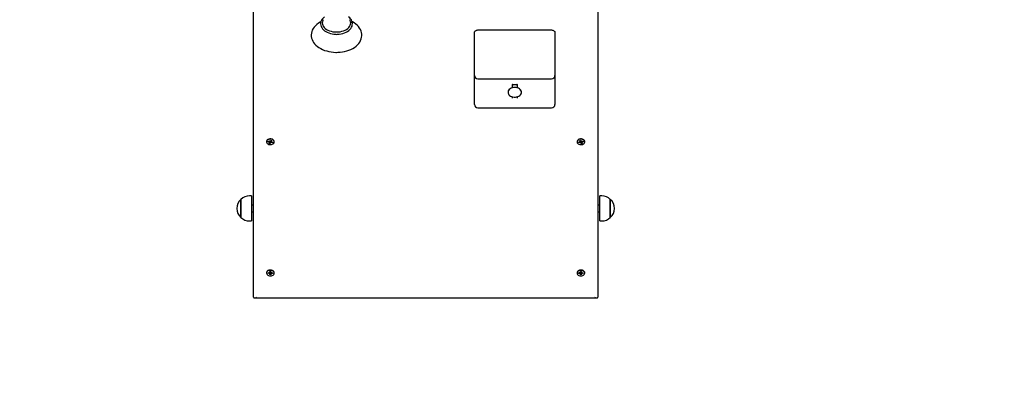
# Model space of a CAD drawing. Units: millimetres. Extents: x -0.3 to 32.1, y 2.2 to 26.7.
# Drawn here: x 25.5 to 26.9, y 15.7 to 16.2 of the extents above; entities that cross this region are included whole.
import ezdxf

# ---------------------------------------------------------------- set-up
doc = ezdxf.new("R2010")
doc.units = ezdxf.units.MM
doc.header["$LTSCALE"] = 152
doc.header["$PDSIZE"] = -1
doc.linetypes.add('SLD-Сплошная', pattern=[0])
doc.styles.get("Standard").update_dxf_attribs({"font": 'isocpeui.ttf'})
doc.dimstyles.new('ISO-25', dxfattribs={"dimtxt": 2.5, "dimasz": 2.5, "dimexe": 1.25, "dimexo": 0.625, "dimtad": 1, "dimtxsty": 'Standard', "dimcen": 2.5, "dimadec": 0, "dimazin": 0, "dimtfac": 1, "dimtmove": 0, "dimatfit": 3, "dimfxl": 1, "dimarcsym": 0})

# ---------------------------------------------------------------- blocks, each defined once
blk = doc.blocks.new('_D_2')
at = {"color": 0, "lineweight": -2, "transparency": 16777216}
for p, q in [((30.0871, 20.0334), (30.0871, 2.2159)), ((3.5451, 13.5094), (3.5451, 2.2159)), ((4.0011, 2.3679), (29.6311, 2.3679))]:
    blk.add_line(p, q, dxfattribs=at)
at = {"color": 0, "transparency": 16777216}
for points in [[(4.0011, 2.4439), (4.0011, 2.2919), (3.5451, 2.3679)], [(29.6311, 2.4439), (29.6311, 2.2919), (30.0871, 2.3679)]]:
    blk.add_solid(points, dxfattribs=at)
at = {"layer": 'Defpoints', "color": 0, "transparency": 16777216}
for p in [(30.0871, 20.0334), (3.5451, 13.5094), (30.0871, 2.3679)]:
    blk.add_point(p, dxfattribs=at)
at = {"color": 0, "transparency": 16777216, "insert": (16.6882, 3.0351), "char_height": 0.456, "attachment_point": 2}
blk.add_mtext('26,54м', dxfattribs=at)
blk = doc.blocks.new('_D_3')
at = {"color": 0, "lineweight": -2, "transparency": 16777216}
for p, q in [((20.8581, 24.7824), (32.0745, 24.7824)), ((31.9225, 4.4023), (31.9225, 24.3264)), ((12.7201, 3.9463), (32.0745, 3.9463))]:
    blk.add_line(p, q, dxfattribs=at)
at = {"color": 0, "transparency": 16777216}
for points in [[(31.8465, 24.3264), (31.9985, 24.3264), (31.9225, 24.7824)], [(31.8465, 4.4023), (31.9985, 4.4023), (31.9225, 3.9463)]]:
    blk.add_solid(points, dxfattribs=at)
at = {"layer": 'Defpoints', "color": 0, "transparency": 16777216}
for p in [(20.8581, 24.7824), (31.9225, 24.7824), (12.7201, 3.9463)]:
    blk.add_point(p, dxfattribs=at)
at = {"color": 0, "transparency": 16777216, "insert": (31.2553, 14.2911), "char_height": 0.456, "attachment_point": 2, "rotation": 90}
blk.add_mtext('20,84м', dxfattribs=at)
blk = doc.blocks.new('*D34')
at = {"color": 0, "lineweight": -2, "transparency": 16777216}
for p, q in [((5.5451, 14.0104), (5.5451, 26.1633)), ((28.0871, 20.5524), (28.0871, 26.1633)), ((6.0011, 26.0113), (27.6311, 26.0113))]:
    blk.add_line(p, q, dxfattribs=at)
at = {"color": 0, "transparency": 16777216}
for points in [[(6.0011, 26.0873), (6.0011, 25.9353), (5.5451, 26.0113)], [(27.6311, 26.0873), (27.6311, 25.9353), (28.0871, 26.0113)]]:
    blk.add_solid(points, dxfattribs=at)
at = {"layer": 'Defpoints', "color": 0, "transparency": 16777216}
for p in [(28.0871, 26.0113), (28.0871, 20.5524), (5.5451, 14.0104)]:
    blk.add_point(p, dxfattribs=at)
at = {"color": 0, "transparency": 16777216, "insert": (16.8161, 26.4049), "char_height": 0.456, "attachment_point": 5}
blk.add_mtext('22,54м', dxfattribs=at)

msp = doc.modelspace()

# ---------------------------------------------------------------- linework, layer by layer
at = {"color": 7, "linetype": 'SLD-Сплошная', "lineweight": 25}
for p, q in [((25.8221, 15.7914), (25.8221, 16.2603)), ((26.3321, 16.2603), (26.3321, 15.7914)), ((26.1496, 16.1627), (26.1496, 16.184)), ((26.1546, 16.1875), (26.2636, 16.1875)), ((26.2686, 16.184), (26.2686, 16.1627)), ((26.1496, 16.1201), (26.1496, 16.1627)), ((26.2686, 16.1627), (26.2686, 16.1201)), ((26.1496, 16.0814), (26.1496, 16.1201)), ((26.2686, 16.1201), (26.2686, 16.0814)), ((26.1546, 16.1151), (26.2636, 16.1151)), ((26.2051, 16.1062), (26.2051, 16.1018)), ((26.2061, 16.1066), (26.2121, 16.1066)), ((26.2131, 16.1018), (26.2131, 16.1062)), ((26.1991, 16.0953), (26.1991, 16.095)), ((26.2051, 16.0885), (26.2051, 16.0864)), ((26.2131, 16.0864), (26.2131, 16.0885)), ((26.2191, 16.095), (26.2191, 16.0953)), ((26.1496, 16.077), (26.1496, 16.0814)), ((26.1546, 16.072), (26.2636, 16.072)), ((26.2686, 16.0814), (26.2686, 16.077)), ((25.8413, 16.0219), (25.8413, 16.0214)), ((25.8435, 16.0216), (25.8439, 16.0226)), ((25.8444, 16.0225), (25.8435, 16.0216)), ((25.8452, 16.0213), (25.8435, 16.0216)), ((25.8439, 16.0226), (25.8456, 16.0222)), ((25.8449, 16.0206), (25.8457, 16.0211)), ((25.8459, 16.0208), (25.8449, 16.0206)), ((25.8454, 16.0192), (25.8459, 16.0204)), ((25.8468, 16.0189), (25.8454, 16.0192)), ((25.8459, 16.0229), (25.8466, 16.0224)), ((25.8461, 16.0222), (25.8459, 16.0229)), ((25.846, 16.0206), (25.846, 16.0222)), ((25.8472, 16.0219), (25.846, 16.0222)), ((25.8473, 16.0201), (25.8468, 16.0189)), ((25.847, 16.02), (25.8468, 16.0189)), ((25.8469, 16.0227), (25.8473, 16.0239)), ((25.8472, 16.0219), (25.847, 16.0205)), ((25.8473, 16.022), (25.8472, 16.0219)), ((25.8473, 16.0239), (25.8487, 16.0236)), ((25.8483, 16.0199), (25.8475, 16.0204)), ((25.8478, 16.0224), (25.8477, 16.0225)), ((25.848, 16.0206), (25.8483, 16.0199)), ((25.8482, 16.0237), (25.8482, 16.0223)), ((25.8487, 16.0236), (25.8482, 16.0225)), ((25.8482, 16.0221), (25.8492, 16.0223)), ((25.8492, 16.0223), (25.8485, 16.0218)), ((25.8502, 16.0203), (25.8485, 16.0206)), ((25.8489, 16.0216), (25.8506, 16.0212)), ((25.8494, 16.0215), (25.8495, 16.0212)), ((25.8495, 16.0211), (25.8498, 16.0214)), ((25.8496, 16.0211), (25.8502, 16.0203)), ((25.8506, 16.0212), (25.8502, 16.0203)), ((25.8528, 16.0214), (25.8528, 16.0219)), ((26.3013, 16.0219), (26.3013, 16.0214)), ((26.3035, 16.0212), (26.3052, 16.0216)), ((26.3039, 16.0203), (26.3035, 16.0212)), ((26.3045, 16.0211), (26.3039, 16.0203)), ((26.3056, 16.0206), (26.3039, 16.0203)), ((26.3043, 16.0214), (26.3046, 16.0211)), ((26.3047, 16.0215), (26.3046, 16.0212)), ((26.3049, 16.0223), (26.3059, 16.0221)), ((26.3057, 16.0218), (26.3049, 16.0223)), ((26.3054, 16.0236), (26.3068, 16.0239)), ((26.3059, 16.0225), (26.3054, 16.0236)), ((26.3059, 16.0199), (26.3061, 16.0206)), ((26.3066, 16.0204), (26.3059, 16.0199)), ((26.306, 16.0223), (26.306, 16.0237)), ((26.3064, 16.0225), (26.3063, 16.0224)), ((26.3068, 16.0239), (26.3073, 16.0227)), ((26.3082, 16.0222), (26.3069, 16.0219)), ((26.3069, 16.0219), (26.3069, 16.022)), ((26.3069, 16.0219), (26.3071, 16.0205)), ((26.3073, 16.0189), (26.3069, 16.0201)), ((26.3072, 16.02), (26.3073, 16.0189)), ((26.3087, 16.0192), (26.3073, 16.0189)), ((26.3075, 16.0224), (26.3083, 16.0229)), ((26.3083, 16.0229), (26.308, 16.0222)), ((26.3082, 16.0222), (26.3082, 16.0206)), ((26.3092, 16.0206), (26.3082, 16.0208)), ((26.3082, 16.0204), (26.3087, 16.0192)), ((26.3085, 16.0222), (26.3102, 16.0226)), ((26.3085, 16.0211), (26.3092, 16.0206)), ((26.3106, 16.0216), (26.3089, 16.0213)), ((26.3098, 16.0225), (26.3106, 16.0216)), ((26.3102, 16.0226), (26.3106, 16.0216)), ((26.3128, 16.0214), (26.3128, 16.0219)), ((25.819, 15.9414), (25.816, 15.9414)), ((25.819, 15.9414), (25.819, 15.9042)), ((26.3381, 15.9414), (26.3351, 15.9414)), ((26.3351, 15.9042), (26.3351, 15.9414)), ((25.8035, 15.9361), (25.8035, 15.9361)), ((25.8035, 15.9094), (25.8035, 15.9361)), ((25.8035, 15.9361), (25.8035, 15.9094)), ((25.8221, 15.9278), (25.819, 15.9278)), ((26.3351, 15.9278), (26.3321, 15.9278)), ((26.3506, 15.9361), (26.3506, 15.9094)), ((26.3506, 15.9094), (26.3506, 15.9361)), ((25.819, 15.9178), (25.8221, 15.9178)), ((26.3321, 15.9178), (26.3351, 15.9178)), ((25.816, 15.9042), (25.819, 15.9042)), ((26.3351, 15.9042), (26.3381, 15.9042)), ((26.3506, 15.9094), (26.3506, 15.9094)), ((25.8413, 15.8274), (25.8413, 15.827)), ((25.8436, 15.8275), (25.8454, 15.8275)), ((25.8436, 15.8266), (25.8436, 15.8275)), ((25.8442, 15.8272), (25.8436, 15.8266)), ((25.8453, 15.8265), (25.8436, 15.8266)), ((25.8444, 15.8275), (25.8442, 15.8273)), ((25.8442, 15.8273), (25.8442, 15.8272)), ((25.8453, 15.8258), (25.8458, 15.8264)), ((25.8462, 15.8261), (25.8453, 15.8258)), ((25.8454, 15.8282), (25.8463, 15.8279)), ((25.8459, 15.8276), (25.8454, 15.8282)), ((25.8463, 15.8258), (25.8463, 15.8277)), ((25.8477, 15.8276), (25.8463, 15.8276)), ((25.8463, 15.8246), (25.8463, 15.8258)), ((25.8477, 15.8245), (25.8463, 15.8246)), ((25.8464, 15.8282), (25.8465, 15.8294)), ((25.8465, 15.8294), (25.8479, 15.8294)), ((25.8477, 15.8277), (25.8477, 15.8276)), ((25.8477, 15.8276), (25.8477, 15.826)), ((25.8477, 15.8257), (25.8477, 15.8245)), ((25.8477, 15.8256), (25.8477, 15.8245)), ((25.8478, 15.8294), (25.8478, 15.8282)), ((25.8479, 15.8294), (25.8478, 15.8282)), ((25.8479, 15.8278), (25.8488, 15.8282)), ((25.8487, 15.8257), (25.8479, 15.8261)), ((25.8482, 15.8264), (25.8487, 15.8257)), ((25.8488, 15.8282), (25.8483, 15.8275)), ((25.8488, 15.8274), (25.8505, 15.8274)), ((25.8505, 15.8264), (25.8488, 15.8264)), ((25.8497, 15.8274), (25.8499, 15.8272)), ((25.8499, 15.8271), (25.8505, 15.8264)), ((25.8505, 15.8274), (25.8505, 15.8264)), ((25.8528, 15.827), (25.8528, 15.8274)), ((26.3013, 15.8274), (26.3013, 15.827)), ((26.3036, 15.8274), (26.3053, 15.8274)), ((26.3036, 15.8264), (26.3036, 15.8274)), ((26.3042, 15.8271), (26.3036, 15.8264)), ((26.3054, 15.8264), (26.3036, 15.8264)), ((26.3044, 15.8274), (26.3042, 15.8272)), ((26.3053, 15.8282), (26.3062, 15.8278)), ((26.3058, 15.8275), (26.3053, 15.8282)), ((26.3054, 15.8257), (26.3059, 15.8264)), ((26.3063, 15.8261), (26.3054, 15.8257)), ((26.3063, 15.8282), (26.3063, 15.8294)), ((26.3063, 15.8294), (26.3077, 15.8294)), ((26.3063, 15.8282), (26.3063, 15.8294)), ((26.3064, 15.8276), (26.3064, 15.8277)), ((26.3078, 15.8276), (26.3064, 15.8276)), ((26.3064, 15.8276), (26.3064, 15.826)), ((26.3065, 15.8245), (26.3064, 15.8257)), ((26.3064, 15.8256), (26.3065, 15.8245)), ((26.3079, 15.8246), (26.3065, 15.8245)), ((26.3077, 15.8294), (26.3077, 15.8282)), ((26.3078, 15.8277), (26.3078, 15.8258)), ((26.3078, 15.8258), (26.3079, 15.8246)), ((26.3079, 15.8279), (26.3087, 15.8282)), ((26.3088, 15.8258), (26.3079, 15.8261)), ((26.3087, 15.8282), (26.3082, 15.8276)), ((26.3083, 15.8264), (26.3088, 15.8258)), ((26.3088, 15.8275), (26.3105, 15.8275)), ((26.3105, 15.8266), (26.3088, 15.8265)), ((26.3097, 15.8275), (26.3099, 15.8273)), ((26.3099, 15.8272), (26.3099, 15.8273)), ((26.3099, 15.8272), (26.3105, 15.8266)), ((26.3105, 15.8275), (26.3105, 15.8266)), ((26.3128, 15.827), (26.3128, 15.8274)), ((25.8235, 15.79), (26.3306, 15.79))]:
    msp.add_line(p, q, dxfattribs=at)
at = {"color": 7, "linetype": 'SLD-Сплошная', "lineweight": 25, "flags": 128}
for points in [[(25.9273, 16.2071), (25.9268, 16.2067), (25.9252, 16.2052), (25.9238, 16.2036), (25.9228, 16.2018), (25.922, 16.2), (25.9216, 16.1982), (25.9215, 16.1964), (25.9217, 16.1945), (25.9222, 16.1928), (25.9231, 16.191), (25.9242, 16.1894), (25.9256, 16.1878), (25.9273, 16.1864), (25.9292, 16.1851), (25.9313, 16.184), (25.9336, 16.183), (25.9361, 16.1822), (25.9387, 16.1816), (25.9413, 16.1812), (25.9441, 16.1811), (25.9451, 16.181)], [(25.9254, 16.2027), (25.9247, 16.2014), (25.9242, 16.1997), (25.924, 16.1979), (25.9242, 16.1962), (25.9247, 16.1944), (25.9256, 16.1928), (25.9268, 16.1912), (25.9284, 16.1897), (25.9302, 16.1884), (25.9322, 16.1873), (25.9345, 16.1863), (25.937, 16.1855), (25.9396, 16.1849), (25.9423, 16.1846), (25.9451, 16.1845)], [(25.9451, 16.181), (25.9465, 16.1811), (25.9492, 16.1813), (25.9519, 16.1817), (25.9544, 16.1823), (25.9569, 16.1831), (25.9592, 16.1841), (25.9613, 16.1853), (25.9632, 16.1867), (25.9648, 16.1881), (25.9662, 16.1898), (25.9673, 16.1915), (25.9681, 16.1933), (25.9685, 16.1951), (25.9686, 16.197), (25.9684, 16.1988), (25.9679, 16.2006), (25.9671, 16.2023), (25.966, 16.2039), (25.9646, 16.2055), (25.963, 16.2069), (25.9628, 16.2071)], [(25.9451, 16.1845), (25.9478, 16.1846), (25.9505, 16.1849), (25.9531, 16.1855), (25.9556, 16.1863), (25.9579, 16.1873), (25.9599, 16.1884), (25.9618, 16.1897), (25.9633, 16.1912), (25.9645, 16.1928), (25.9654, 16.1944), (25.9659, 16.1962), (25.9661, 16.1979), (25.9659, 16.1997), (25.9654, 16.2014), (25.9647, 16.2027)], [(25.9219, 16.1997), (25.9208, 16.1991), (25.9182, 16.1975), (25.9159, 16.1957), (25.9138, 16.1938), (25.912, 16.1918), (25.9105, 16.1896), (25.9092, 16.1873), (25.9084, 16.185), (25.9078, 16.1826), (25.9076, 16.1802), (25.9077, 16.1779), (25.908, 16.1755), (25.9088, 16.1733), (25.9098, 16.171), (25.9111, 16.1689), (25.9126, 16.1668), (25.9145, 16.1648), (25.9167, 16.163), (25.919, 16.1613), (25.9217, 16.1598), (25.9245, 16.1584), (25.9275, 16.1572), (25.9306, 16.1563), (25.9338, 16.1555), (25.9372, 16.1549), (25.9406, 16.1545), (25.944, 16.1543), (25.9451, 16.1543), (25.9469, 16.1544), (25.9503, 16.1546), (25.9537, 16.155), (25.957, 16.1556), (25.9603, 16.1565), (25.9634, 16.1575), (25.9663, 16.1587), (25.9691, 16.1601), (25.9717, 16.1617), (25.974, 16.1635), (25.9762, 16.1654), (25.978, 16.1675), (25.9795, 16.1696), (25.9808, 16.1719), (25.9817, 16.1742), (25.9823, 16.1766), (25.9825, 16.1789), (25.9825, 16.1813), (25.9821, 16.1836), (25.9814, 16.1859), (25.9805, 16.1882), (25.9792, 16.1903), (25.9776, 16.1924), (25.9758, 16.1944), (25.9736, 16.1962), (25.9713, 16.1979), (25.9687, 16.1995), (25.9681, 16.1997)], [(26.1496, 16.184), (26.1497, 16.1846), (26.1499, 16.1853), (26.1504, 16.1859), (26.151, 16.1865), (26.1518, 16.1869), (26.1526, 16.1872), (26.1536, 16.1874), (26.1546, 16.1875)], [(26.2636, 16.1875), (26.2645, 16.1874), (26.2655, 16.1872), (26.2663, 16.1869), (26.2671, 16.1865), (26.2677, 16.1859), (26.2682, 16.1853), (26.2685, 16.1846), (26.2686, 16.184)], [(26.2091, 16.1024), (26.2072, 16.1022), (26.2053, 16.1019), (26.2037, 16.1012), (26.2022, 16.1004), (26.2009, 16.0994), (26.2, 16.0982), (26.1993, 16.097), (26.1991, 16.0956), (26.1991, 16.0953)], [(26.2091, 16.1021), (26.2072, 16.102), (26.2053, 16.1016), (26.2037, 16.101), (26.2022, 16.1001), (26.2009, 16.0991), (26.2, 16.0979), (26.1993, 16.0967), (26.1991, 16.0953), (26.1992, 16.094), (26.1996, 16.0927), (26.2004, 16.0915), (26.2015, 16.0904), (26.2029, 16.0894), (26.2045, 16.0887), (26.2062, 16.0882), (26.2081, 16.088), (26.21, 16.088), (26.2119, 16.0882), (26.2136, 16.0887), (26.2152, 16.0894), (26.2166, 16.0904), (26.2177, 16.0915), (26.2185, 16.0927), (26.219, 16.094), (26.219, 16.0953), (26.2188, 16.0967), (26.2182, 16.0979), (26.2172, 16.0991), (26.216, 16.1001), (26.2145, 16.101), (26.2128, 16.1016), (26.211, 16.102), (26.2091, 16.1021)], [(26.2191, 16.0953), (26.219, 16.0956), (26.2188, 16.097), (26.2182, 16.0982), (26.2172, 16.0994), (26.216, 16.1004), (26.2145, 16.1012), (26.2128, 16.1019), (26.211, 16.1022), (26.2091, 16.1024)], [(25.8528, 16.0219), (25.8527, 16.0228), (25.8522, 16.0238), (25.8513, 16.0246), (25.8503, 16.0253), (25.849, 16.0257), (25.8476, 16.0259), (25.8461, 16.0259), (25.8447, 16.0256), (25.8435, 16.0251), (25.8425, 16.0244), (25.8418, 16.0235), (25.8414, 16.0225), (25.8413, 16.0219)], [(25.8526, 16.0203), (25.8528, 16.0213), (25.8527, 16.0224), (25.8522, 16.0233), (25.8513, 16.0241), (25.8503, 16.0248), (25.849, 16.0253), (25.8476, 16.0255), (25.8461, 16.0254), (25.8447, 16.0251), (25.8435, 16.0246), (25.8425, 16.0239), (25.8418, 16.023), (25.8414, 16.022), (25.8413, 16.021), (25.8417, 16.02), (25.8423, 16.0191), (25.8433, 16.0184), (25.8445, 16.0178), (25.8459, 16.0175), (25.8473, 16.0174), (25.8487, 16.0175), (25.85, 16.0179), (25.8512, 16.0186), (25.852, 16.0194), (25.8526, 16.0203)], [(25.8459, 16.0204), (25.8465, 16.0202), (25.847, 16.0202)], [(26.3128, 16.0219), (26.3127, 16.0225), (26.3124, 16.0235), (26.3116, 16.0244), (26.3106, 16.0251), (26.3094, 16.0256), (26.308, 16.0259), (26.3066, 16.0259), (26.3052, 16.0257), (26.3039, 16.0253), (26.3028, 16.0246), (26.302, 16.0238), (26.3015, 16.0228), (26.3013, 16.0219)], [(26.3015, 16.0203), (26.3021, 16.0194), (26.303, 16.0186), (26.3041, 16.0179), (26.3054, 16.0175), (26.3068, 16.0174), (26.3083, 16.0175), (26.3096, 16.0178), (26.3108, 16.0184), (26.3118, 16.0191), (26.3125, 16.02), (26.3128, 16.021), (26.3127, 16.022), (26.3124, 16.023), (26.3116, 16.0239), (26.3106, 16.0246), (26.3094, 16.0251), (26.308, 16.0254), (26.3066, 16.0255), (26.3052, 16.0253), (26.3039, 16.0248), (26.3028, 16.0241), (26.302, 16.0233), (26.3015, 16.0224), (26.3013, 16.0213), (26.3015, 16.0203)], [(26.3071, 16.0202), (26.3076, 16.0202), (26.3082, 16.0203)], [(25.8528, 15.8274), (25.8527, 15.8283), (25.8522, 15.8293), (25.8514, 15.8301), (25.8503, 15.8308), (25.849, 15.8313), (25.8476, 15.8315), (25.8461, 15.8315), (25.8448, 15.8312), (25.8435, 15.8306), (25.8425, 15.8299), (25.8418, 15.829), (25.8414, 15.8281), (25.8413, 15.8274)], [(25.8528, 15.8269), (25.8527, 15.8279), (25.8522, 15.8288), (25.8514, 15.8297), (25.8503, 15.8303), (25.849, 15.8308), (25.8476, 15.831), (25.8461, 15.831), (25.8448, 15.8307), (25.8435, 15.8302), (25.8425, 15.8295), (25.8418, 15.8286), (25.8414, 15.8276), (25.8413, 15.8266), (25.8417, 15.8256), (25.8423, 15.8247), (25.8433, 15.8239), (25.8445, 15.8233), (25.8458, 15.823), (25.8473, 15.8229), (25.8487, 15.8231), (25.85, 15.8235), (25.8511, 15.8241), (25.852, 15.8249), (25.8526, 15.8259), (25.8528, 15.8269)], [(25.8499, 15.8271), (25.8499, 15.8271), (25.8499, 15.8272)], [(26.3128, 15.8274), (26.3127, 15.8281), (26.3123, 15.829), (26.3116, 15.8299), (26.3106, 15.8306), (26.3094, 15.8312), (26.308, 15.8315), (26.3065, 15.8315), (26.3051, 15.8313), (26.3038, 15.8308), (26.3028, 15.8301), (26.3019, 15.8293), (26.3015, 15.8283), (26.3013, 15.8274)], [(26.3013, 15.8269), (26.3015, 15.8259), (26.3021, 15.8249), (26.303, 15.8241), (26.3041, 15.8235), (26.3054, 15.8231), (26.3069, 15.8229), (26.3083, 15.823), (26.3097, 15.8233), (26.3108, 15.8239), (26.3118, 15.8247), (26.3125, 15.8256), (26.3128, 15.8266), (26.3127, 15.8276), (26.3123, 15.8286), (26.3116, 15.8295), (26.3106, 15.8302), (26.3094, 15.8307), (26.308, 15.831), (26.3065, 15.831), (26.3051, 15.8308), (26.3038, 15.8303), (26.3028, 15.8297), (26.3019, 15.8288), (26.3015, 15.8279), (26.3013, 15.8269)], [(26.3042, 15.8272), (26.3042, 15.8271), (26.3042, 15.8271)]]:
    msp.add_lwpolyline(points, dxfattribs=at)
at = {"color": 7, "linetype": 'SLD-Сплошная', "lineweight": 25}
for centre, radius, start, end in [((26.1546, 16.1201), 0.005, 180, 270), ((26.2636, 16.1201), 0.005, 270, 0), ((26.2059, 16.1056), 0.000994, 79.4999, 145.5001), ((26.2069, 16.1038), 0.00187, 117.0939, 172.3773), ((26.2091, 16.0995), 0.00666, 63.2424, 116.7576), ((26.2122, 16.1056), 0.000978, 33.9029, 101.0971), ((26.2112, 16.1038), 0.00192, 8.392, 62.1368), ((26.1546, 16.077), 0.005, 180, 270), ((26.2636, 16.077), 0.005, 270, 0), ((25.845, 16.0201), 0.00117, 54.9612, 79.4512), ((25.8459, 16.0236), 0.00144, 258.8357, 280.1418), ((25.8454, 16.0206), 0.000523, 337.9448, 20.0104), ((25.8462, 16.023), 0.000728, 303.14, 336.7682), ((25.848, 16.0217), 0.000821, 110.253, 155.203), ((25.8479, 16.0198), 0.000728, 123.14, 156.7682), ((25.8482, 16.0212), 0.00136, 93.3929, 110.0784), ((25.8483, 16.0192), 0.00144, 78.8357, 100.1418), ((25.8487, 16.0223), 0.000523, 157.9448, 200.0104), ((25.8491, 16.0227), 0.00117, 234.9612, 259.4512), ((26.305, 16.0227), 0.00117, 280.5488, 305.0388), ((26.3059, 16.0192), 0.00144, 79.8582, 101.1643), ((26.3054, 16.0223), 0.000523, 339.9896, 22.0552), ((26.3059, 16.0212), 0.00137, 69.9562, 86.5724), ((26.3061, 16.0217), 0.000821, 24.797, 69.747), ((26.3062, 16.0198), 0.000728, 23.2318, 56.86), ((26.3079, 16.023), 0.000728, 203.2318, 236.86), ((26.3083, 16.0236), 0.00144, 259.8582, 281.1643), ((26.3087, 16.0206), 0.000523, 159.9896, 202.0552), ((26.3091, 16.0201), 0.00117, 100.5488, 125.0388), ((25.816, 15.9239), 0.0175, 90, 135.5648), ((26.3381, 15.9239), 0.0175, 44.4352, 90), ((25.8149, 15.9228), 0.0175, 130.3062, 229.6938), ((26.3393, 15.9228), 0.0175, 310.3062, 49.6938), ((25.816, 15.9217), 0.0175, 224.4352, 270), ((26.3381, 15.9217), 0.0175, 270, 315.5648), ((25.8453, 15.8252), 0.00135, 66.9715, 89.1832), ((25.8454, 15.8289), 0.00138, 268.5988, 290.4877), ((25.8457, 15.8258), 0.000563, 358.5716, 38.5976), ((25.8458, 15.8282), 0.000584, 317.5976, 356.6146), ((25.8458, 15.8277), 0.000525, 0.0954, 18.7184), ((25.8471, 15.8299), 0.0042, 259.7301, 278.5466), ((25.8483, 15.8276), 0.000571, 141.1907, 176.9144), ((25.8483, 15.8257), 0.000584, 137.5976, 176.6146), ((25.8484, 15.8282), 0.000563, 178.5716, 218.5976), ((25.8487, 15.8251), 0.00138, 88.5988, 110.4877), ((25.8488, 15.8288), 0.00135, 246.9715, 269.1832), ((26.3053, 15.8288), 0.00135, 270.8168, 293.0285), ((26.3054, 15.8251), 0.00138, 69.5123, 91.4012), ((26.3057, 15.8282), 0.000563, 321.4024, 1.4284), ((26.3058, 15.8276), 0.000575, 3.2147, 38.6802), ((26.3058, 15.8257), 0.000584, 3.3854, 42.4024), ((26.3071, 15.8299), 0.0042, 261.4534, 280.2699), ((26.3083, 15.8282), 0.000584, 183.3854, 222.4024), ((26.3083, 15.8277), 0.000525, 161.2816, 179.9046), ((26.3084, 15.8258), 0.000563, 141.4024, 181.4284), ((26.3087, 15.8289), 0.00138, 249.5123, 271.4012), ((26.3088, 15.8252), 0.00135, 90.8168, 113.0285)]:
    msp.add_arc(centre, radius, start, end, dxfattribs=at)
at = {"color": 251, "linetype": 'SLD-Сплошная', "true_color": 0x636466}
msp.add_arc((26.3321, 15.79), 1.5, 270, 0, dxfattribs=at)
at = {"color": 7, "linetype": 'SLD-Сплошная', "lineweight": 25}
for centre, major_axis, ratio, start_param, end_param in [((25.8449, 16.0206), (0.00077, 0.00778), 0.087284, 4.786067, 4.931662), ((25.8449, 16.0206), (-0.00024, 0.00899), 0.110974, 4.729363, 4.891089), ((25.8459, 16.0229), (0.00097, 0.00849), 0.038832, 4.634021, 4.690486), ((25.8483, 16.0199), (0.0007, 0.00881), 0.085505, 1.284282, 1.518585), ((25.8483, 16.0199), (-0.00101, 0.00814), 0.020101, 1.247553, 1.481856), ((25.8492, 16.0223), (-0.00068, 0.00882), 0.087235, 1.579668, 1.621509), ((26.3049, 16.0223), (0.00068, 0.00882), 0.087235, 4.661676, 4.703517), ((26.3059, 16.0199), (0.00101, 0.00814), 0.020101, 4.801329, 5.035632), ((26.3059, 16.0199), (-0.0007, 0.00881), 0.085505, 4.764601, 4.998904), ((26.3083, 16.0229), (-0.00097, 0.00849), 0.038832, 1.5927, 1.649165), ((26.3092, 16.0206), (0.00024, 0.00899), 0.110974, 1.392096, 1.553822), ((26.3092, 16.0206), (-0.00077, 0.00778), 0.087284, 1.351522, 1.497118), ((25.8453, 15.8258), (0.00092, 0.00793), 0.058244, 4.797031, 5.012323), ((25.8454, 15.8282), (0.00087, 0.00865), 0.063195, 4.64495, 4.704547), ((25.8453, 15.8258), (-0.00046, 0.00893), 0.10277, 4.745717, 4.949093), ((25.8487, 15.8257), (0.0005, 0.00891), 0.100125, 1.336863, 1.5338), ((25.8487, 15.8257), (-0.00094, 0.00797), 0.05118, 1.29114, 1.484608), ((25.8488, 15.8282), (-0.00084, 0.00869), 0.068229, 1.589592, 1.635335), ((26.3053, 15.8282), (0.00084, 0.00869), 0.068229, 4.64785, 4.693593), ((26.3054, 15.8257), (0.00094, 0.00797), 0.05118, 4.798577, 4.992045), ((26.3054, 15.8257), (-0.0005, 0.00891), 0.100125, 4.749386, 4.946323), ((26.3088, 15.8258), (0.00046, 0.00893), 0.10277, 1.334093, 1.537468), ((26.3088, 15.8258), (-0.00092, 0.00793), 0.058244, 1.271105, 1.486154), ((26.3087, 15.8282), (-0.00087, 0.00865), 0.063195, 1.578584, 1.638235), ((25.8271, 15.795), (0.00462, 0.00462), 0.414214, 2.748894, 4.31969), ((26.3271, 15.795), (-0.00462, 0.00462), 0.414214, 1.963495, 3.534292)]:
    msp.add_ellipse(centre, major_axis=major_axis, ratio=ratio, start_param=start_param, end_param=end_param, dxfattribs=at)

# ---------------------------------------------------------------- dimensions: what is measured, and where the dimension line sits
dim = msp.add_linear_dim(base=(28.0871, 26.0113), p1=(5.5451, 14.0104), p2=(28.0871, 20.5524), dimstyle='ISO-25', override={"dimtxt": 0.456, "dimasz": 0.456, "dimexe": 0.152, "dimexo": 0, "dimgap": 0.12, "dimzin": 1, "dimpost": 'м', "dimtdec": 3, "dimtzin": 1})
dim.commit()
dim.dimension.update_dxf_attribs({"geometry": '*D34', "text_midpoint": (16.8161, 26.4049)})
at = {"color": 251, "true_color": 0x636466}
for base, p1, p2, angle, picture, middle in [((31.9225, 24.7824), (12.7201, 3.9463), (20.8581, 24.7824), 90, '_D_3', (31.9225, 14.2911)), ((30.0871, 2.3679), (3.5451, 13.5094), (30.0871, 20.0334), 0, '_D_2', (16.6882, 2.3679))]:
    dim = msp.add_linear_dim(base=base, p1=p1, p2=p2, angle=angle, dimstyle='ISO-25', override={"dimtxt": 0.456, "dimasz": 0.456, "dimexe": 0.152, "dimexo": 0, "dimgap": 0.12, "dimzin": 1, "dimpost": 'м', "dimtdec": 3, "dimtzin": 1}, dxfattribs=at)
    dim.commit()
    dim.dimension.update_dxf_attribs({"geometry": picture, "text_midpoint": middle, "dimtype": 160})

doc.saveas('drawing.dxf')
